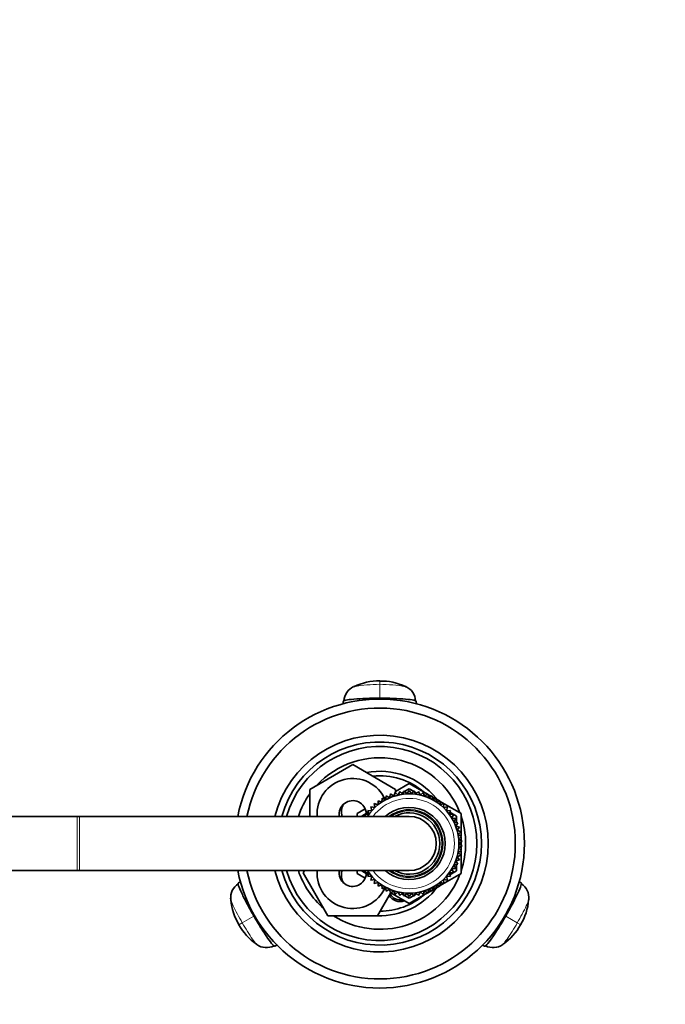
# Model space of a CAD drawing. Units: millimetres. Extents: x 0 to 2438, y 0 to 2752.
# Drawn here: x 1438 to 1581, y 2344 to 2562 of the extents above; entities that cross this region are included whole.
import ezdxf
from ezdxf import colors
from ezdxf.entities.mleader import LeaderData, LeaderLine
from ezdxf.math import Vec2, Vec3

# ---------------------------------------------------------------- set-up
doc = ezdxf.new("R2010")
doc.units = ezdxf.units.MM
doc.layers.add('DV2_Défaut', color=7, linetype='Continuous')
doc.layers.add('Défaut', color=7, linetype='Continuous')

# ---------------------------------------------------------------- blocks, each defined once
blk = doc.blocks.new('_DOT')
at = {"color": 0}
blk.add_line((0, 0), (-1, 0), dxfattribs=at)
at = {"color": 0, "const_width": 0.333}
blk.add_lwpolyline([(-0.1665, 0, 1), (0.1665, 0, 1)], format="xyb", close=True, dxfattribs=at)
blk = doc.blocks.new('SE1')
at = {"layer": 'DV2_Défaut', "color": 7, "linetype": 'Continuous', "lineweight": 18}
for p, q in [((1517.81, 2415.92), (1517.81, 2415.04)), ((1517.81, 2415.04), (1517.81, 2412.08)), ((1517.81, 2411.89), (1517.81, 2412.08)), ((1450.81, 2373.89), (1450.81, 2385.89)), ((1451.31, 2373.89), (1451.31, 2385.89)), ((1486.61, 2361.88), (1487.37, 2362.32)), ((1487.37, 2362.32), (1489.94, 2363.8)), ((1490.09, 2363.89), (1489.94, 2363.8)), ((1545.68, 2363.8), (1545.52, 2363.89)), ((1545.68, 2363.8), (1548.24, 2362.32)), ((1548.24, 2362.32), (1549, 2361.88))]:
    blk.add_line(p, q, dxfattribs=at)
at = {"layer": 'DV2_Défaut', "color": 7, "linetype": 'Continuous', "lineweight": 35}
for p, q in [((1509.7, 2410.74), (1509.72, 2411.36)), ((1525.89, 2411.36), (1525.91, 2410.8)), ((1502.31, 2391.88), (1511.81, 2397.36)), ((1511.81, 2397.36), (1521.31, 2391.88)), ((1521.31, 2391.44), (1524.31, 2393.17)), ((1524.31, 2393.17), (1528.37, 2390.83)), ((1502.31, 2385.89), (1502.31, 2391.88)), ((1519.22, 2390.45), (1519.09, 2389.58)), ((1519.98, 2390.01), (1519.22, 2390.45)), ((1520.19, 2390.87), (1519.98, 2390.01)), ((1520.91, 2390.36), (1520.19, 2390.87)), ((1521.19, 2391.19), (1520.91, 2390.36)), ((1521.86, 2390.62), (1521.19, 2391.19)), ((1521.31, 2391.88), (1521.31, 2391.09)), ((1522.21, 2391.43), (1521.86, 2390.62)), ((1522.83, 2390.8), (1522.21, 2391.43)), ((1522.6, 2391.03), (1523.13, 2391.34)), ((1523.26, 2391.57), (1522.83, 2390.8)), ((1523.81, 2390.88), (1523.26, 2391.57)), ((1523.34, 2391.46), (1524.31, 2392.02)), ((1524.31, 2391.61), (1523.81, 2390.88)), ((1524.31, 2392.02), (1525.27, 2391.46)), ((1524.8, 2390.88), (1524.31, 2391.61)), ((1525.36, 2391.57), (1524.8, 2390.88)), ((1525.78, 2390.8), (1525.36, 2391.57)), ((1525.48, 2391.34), (1526.02, 2391.03)), ((1526.4, 2391.43), (1525.78, 2390.8)), ((1526.75, 2390.62), (1526.4, 2391.43)), ((1527.42, 2391.19), (1526.75, 2390.62)), ((1527.71, 2390.36), (1527.42, 2391.19)), ((1528.43, 2390.87), (1527.71, 2390.36)), ((1528.63, 2390.01), (1528.43, 2390.87)), ((1528.44, 2390.78), (1529.21, 2390.35)), ((1529.39, 2390.45), (1528.63, 2390.01)), ((1529.52, 2389.58), (1529.39, 2390.45)), ((1517.45, 2388.49), (1516.6, 2388.72)), ((1516.6, 2388.72), (1516.71, 2387.85)), ((1518.25, 2389.08), (1517.42, 2389.38)), ((1517.42, 2389.38), (1517.45, 2388.49)), ((1518.3, 2389.96), (1518.25, 2389.08)), ((1519.09, 2389.58), (1518.3, 2389.96)), ((1529.43, 2390.22), (1530.08, 2389.84)), ((1530.32, 2389.96), (1529.52, 2389.58)), ((1530.37, 2389.08), (1530.32, 2389.96)), ((1530.33, 2389.7), (1531, 2389.31)), ((1531.2, 2389.38), (1530.37, 2389.08)), ((1531.17, 2388.49), (1531.2, 2389.38)), ((1532.02, 2388.72), (1531.17, 2388.49)), ((1531.19, 2389.2), (1535.81, 2386.53)), ((1531.91, 2387.85), (1532.02, 2388.72)), ((1450.81, 2385.89), (1377.81, 2385.89)), ((1451.31, 2385.89), (1450.81, 2385.89)), ((1524.31, 2385.89), (1451.31, 2385.89)), ((1512.81, 2386.53), (1514.57, 2387.55)), ((1512.81, 2385.89), (1512.81, 2386.53)), ((1513.81, 2385.96), (1515.27, 2386.8)), ((1513.81, 2385.89), (1513.81, 2385.96)), ((1515.41, 2386.36), (1514.53, 2386.35)), ((1514.53, 2386.35), (1514.72, 2385.89)), ((1516.02, 2387.13), (1515.14, 2387.2)), ((1515.14, 2387.2), (1515.41, 2386.36)), ((1516.71, 2387.85), (1515.84, 2387.99)), ((1515.84, 2387.99), (1516.02, 2387.13)), ((1515.86, 2387.14), (1516, 2387.22)), ((1532.78, 2387.99), (1531.91, 2387.85)), ((1532.59, 2387.13), (1532.78, 2387.99)), ((1533.47, 2387.2), (1532.59, 2387.13)), ((1532.61, 2387.22), (1532.75, 2387.14)), ((1533.21, 2386.36), (1533.47, 2387.2)), ((1534.09, 2386.35), (1533.21, 2386.36)), ((1533.34, 2386.8), (1534.81, 2385.96)), ((1533.75, 2385.54), (1534.09, 2386.35)), ((1534.81, 2385.96), (1534.81, 2384.55)), ((1535.81, 2386.53), (1535.81, 2381.52)), ((1534.63, 2385.45), (1533.75, 2385.54)), ((1534.22, 2384.67), (1534.63, 2385.45)), ((1535.08, 2384.5), (1534.22, 2384.67)), ((1534.61, 2383.76), (1535.08, 2384.5)), ((1535.45, 2383.52), (1534.61, 2383.76)), ((1534.81, 2384.07), (1534.81, 2383.7)), ((1534.91, 2382.82), (1535.45, 2383.52)), ((1535.73, 2382.5), (1534.91, 2382.82)), ((1535.13, 2381.86), (1535.73, 2382.5)), ((1535.92, 2381.47), (1535.13, 2381.86)), ((1535.26, 2380.88), (1535.92, 2381.47)), ((1536.02, 2380.42), (1535.26, 2380.88)), ((1535.26, 2378.91), (1536.02, 2379.37)), ((1535.31, 2379.89), (1536.02, 2380.42)), ((1536.02, 2379.37), (1535.31, 2379.89)), ((1535.81, 2381.37), (1535.81, 2380.55)), ((1535.81, 2380.27), (1535.81, 2379.52)), ((1534.91, 2376.97), (1535.73, 2377.29)), ((1535.13, 2377.93), (1535.92, 2378.32)), ((1535.73, 2377.29), (1535.13, 2377.93)), ((1535.92, 2378.32), (1535.26, 2378.91)), ((1535.81, 2379.24), (1535.81, 2378.42)), ((1535.81, 2378.27), (1535.81, 2373.26)), ((1534.22, 2375.12), (1535.08, 2375.29)), ((1534.63, 2374.34), (1534.22, 2375.12)), ((1534.61, 2376.03), (1535.45, 2376.27)), ((1535.08, 2375.29), (1534.61, 2376.03)), ((1534.81, 2376.09), (1534.81, 2375.72)), ((1534.81, 2375.24), (1534.81, 2373.83)), ((1535.45, 2376.27), (1534.91, 2376.97)), ((1377.81, 2373.89), (1450.81, 2373.89)), ((1450.81, 2373.89), (1451.31, 2373.89)), ((1451.31, 2373.89), (1524.31, 2373.89)), ((1500.84, 2373.39), (1501.13, 2373.89)), ((1506.32, 2363.89), (1500.84, 2373.39)), ((1512.81, 2373.26), (1512.81, 2373.89)), ((1514.57, 2372.24), (1512.81, 2373.26)), ((1513.81, 2373.83), (1513.81, 2373.89)), ((1515.27, 2372.99), (1513.81, 2373.83)), ((1514.72, 2373.89), (1514.53, 2373.44)), ((1514.53, 2373.44), (1515.41, 2373.43)), ((1515.41, 2373.43), (1515.14, 2372.59)), ((1535.81, 2373.26), (1531.19, 2370.59)), ((1533.21, 2373.43), (1534.09, 2373.44)), ((1533.47, 2372.59), (1533.21, 2373.43)), ((1534.81, 2373.83), (1533.34, 2372.99)), ((1533.75, 2374.25), (1534.63, 2374.34)), ((1534.09, 2373.44), (1533.75, 2374.25)), ((1486.51, 2371.16), (1487.02, 2371.48)), ((1515.14, 2372.59), (1516.02, 2372.66)), ((1516.02, 2372.66), (1515.84, 2371.8)), ((1515.84, 2371.8), (1516.71, 2371.94)), ((1516, 2372.56), (1515.86, 2372.64)), ((1516.71, 2371.94), (1516.6, 2371.07)), ((1516.6, 2371.07), (1517.45, 2371.29)), ((1517.45, 2371.29), (1517.42, 2370.41)), ((1517.42, 2370.41), (1518.25, 2370.71)), ((1518.25, 2370.71), (1518.3, 2369.83)), ((1530.32, 2369.83), (1530.37, 2370.71)), ((1530.37, 2370.71), (1531.2, 2370.41)), ((1531.2, 2370.41), (1531.17, 2371.29)), ((1531.17, 2371.29), (1532.02, 2371.07)), ((1532.02, 2371.07), (1531.91, 2371.94)), ((1531.91, 2371.94), (1532.78, 2371.8)), ((1532.78, 2371.8), (1532.59, 2372.66)), ((1532.59, 2372.66), (1533.47, 2372.59)), ((1532.75, 2372.64), (1532.61, 2372.56)), ((1548.61, 2371.47), (1549.1, 2371.16)), ((1520.19, 2368.92), (1517.29, 2363.89)), ((1518.3, 2369.83), (1519.09, 2370.21)), ((1519.09, 2370.21), (1519.22, 2369.34)), ((1519.22, 2369.34), (1519.98, 2369.78)), ((1519.98, 2369.78), (1520.19, 2368.92)), ((1520.19, 2368.92), (1520.91, 2369.43)), ((1524.31, 2366.62), (1520.24, 2368.96)), ((1520.91, 2369.43), (1521.19, 2368.6)), ((1521.19, 2368.6), (1521.86, 2369.17)), ((1521.86, 2369.18), (1521.86, 2369.18)), ((1521.86, 2369.17), (1522.21, 2368.36)), ((1522.21, 2368.36), (1522.83, 2368.99)), ((1523.13, 2368.45), (1522.6, 2368.76)), ((1522.83, 2368.99), (1523.26, 2368.22)), ((1523.26, 2368.22), (1523.81, 2368.91)), ((1523.81, 2368.91), (1524.31, 2368.17)), ((1528.37, 2368.96), (1524.31, 2366.62)), ((1524.31, 2368.17), (1524.8, 2368.91)), ((1524.8, 2368.91), (1525.36, 2368.22)), ((1525.36, 2368.22), (1525.78, 2368.99)), ((1526.02, 2368.76), (1525.48, 2368.45)), ((1525.78, 2368.99), (1526.4, 2368.36)), ((1526.4, 2368.36), (1526.75, 2369.17)), ((1526.75, 2369.17), (1527.42, 2368.6)), ((1527.42, 2368.6), (1527.71, 2369.43)), ((1527.71, 2369.43), (1528.43, 2368.92)), ((1528.43, 2368.92), (1528.63, 2369.78)), ((1529.21, 2369.44), (1528.44, 2369)), ((1528.63, 2369.78), (1529.39, 2369.34)), ((1529.39, 2369.34), (1529.52, 2370.21)), ((1530.08, 2369.95), (1529.43, 2369.57)), ((1529.52, 2370.21), (1530.32, 2369.83)), ((1531, 2370.48), (1530.33, 2370.09)), ((1524.31, 2367.77), (1523.34, 2368.33)), ((1525.27, 2368.33), (1524.31, 2367.77)), ((1517.29, 2363.89), (1506.32, 2363.89)), ((1495.14, 2357.45), (1494.6, 2357.16)), ((1541.01, 2357.16), (1540.54, 2357.41))]:
    blk.add_line(p, q, dxfattribs=at)
for centre, radius, start, end in [((1513.58, 2411.28), 3.71, 114.8689, 176.6399), ((1516.47, 2395.86), 19.23, 103.0399, 103.3405), ((1517.6, 2403.33), 12.58, 89.0587, 115.7249), ((1518.1, 2403.51), 12.38, 64.285, 91.3841), ((1519.22, 2396.78), 18.31, 76.2423, 76.5391), ((1522.03, 2411.28), 3.71, 3.3601, 65.1311), ((1519.22, 2396.78), 18.31, 75.4383, 75.8676), ((1517.81, 2379.89), 32, 0, 169.1931), ((1517.81, 2379.89), 30, 0, 168.463), ((1517.81, 2379.89), 24, 0, 165.5225), ((1517.81, 2379.89), 22.5, 0, 164.534), ((1517.81, 2379.89), 21.5, 0, 163.7953), ((1517.81, 2379.89), 19, 20.9245, 137.4141), ((1517.81, 2379.89), 16, 38.9088, 100.7054), ((1517.81, 2379.89), 15, 49.5247, 96.0396), ((1511.81, 2386.39), 7.9, 23.5854, 183.6287), ((1517.81, 2379.89), 19, 144.6655, 161.5915), ((1524.31, 2379.89), 11, 0, 146.9443), ((1511.81, 2386.39), 3, 2.6308, 189.5941), ((1512.81, 2386.89), 3.5, 150.7785, 196.638), ((1517.81, 2379.89), 16, 37.2018, 38.3439), ((1524.31, 2379.89), 8, 0, 131.4096), ((1524.31, 2379.89), 7.3, 0, 124.7228), ((1524.31, 2379.89), 6.8, 0, 118.0725), ((1524.31, 2379.89), 6, 0, 90), ((1517.81, 2379.89), 19, 0, 18.6717), ((1517.81, 2379.89), 32, 190.8069, 0), ((1517.81, 2379.89), 30, 191.537, 0), ((1517.81, 2379.89), 24, 194.4775, 0), ((1517.81, 2379.89), 22.5, 195.466, 0), ((1517.81, 2379.89), 21.5, 196.2047, 0), ((1524.31, 2379.89), 11, 213.0557, 0), ((1524.31, 2379.89), 8, 228.5904, 0), ((1524.31, 2379.89), 7.3, 235.2772, 0), ((1524.31, 2379.89), 6.8, 241.9275, 0), ((1524.31, 2379.89), 6, 270, 0), ((1517.81, 2379.89), 19, 341.3283, 0), ((1517.81, 2379.89), 19, 198.4085, 229.1725), ((1511.81, 2373.39), 7.9, 176.3713, 336.4146), ((1517.81, 2379.89), 19, 237.3631, 339.0755), ((1511.81, 2373.39), 3, 170.4059, 357.3692), ((1512.81, 2372.89), 3.5, 163.3925, 210.2619), ((1488.51, 2367.86), 3.71, 123.3601, 185.1311), ((1547.1, 2367.86), 3.71, 354.8689, 56.6399), ((1517.81, 2379.89), 16, 268.1717, 322.7982), ((1517.81, 2379.89), 15, 270.2378, 310.4753), ((1522.31, 2369.89), 2.5, 207.4995, 282.6168), ((1497.21, 2368.35), 12.38, 184.285, 211.3841), ((1522.31, 2369.89), 2.85, 211.8799, 289.795), ((1538.2, 2368.35), 12.58, 329.0584, 355.7249), ((1497.61, 2368), 12.58, 209.0587, 235.7249), ((1538.11, 2367.83), 12.38, 304.2851, 331.3838), ((1492.74, 2360.54), 3.71, 234.8689, 296.6399), ((1542.88, 2360.54), 3.71, 243.3601, 305.1311)]:
    blk.add_arc(centre, radius, start, end, dxfattribs=at)
at = {"layer": 'DV2_Défaut', "color": 7, "linetype": 'Continuous', "lineweight": 18}
for centre, radius, start, end in [((1516.47, 2395.86), 19.23, 86.0198, 103.0399), ((1519.22, 2396.78), 18.31, 76.5391, 94.4378), ((1524.31, 2379.89), 10, 0, 143.1301), ((1524.31, 2379.89), 7.55, 0, 127.3729), ((1524.31, 2379.89), 10, 216.8699, 0), ((1524.31, 2379.89), 7.55, 232.6271, 0)]:
    blk.add_arc(centre, radius, start, end, dxfattribs=at)
at = {"layer": 'DV2_Défaut', "color": 7, "linetype": 'Continuous', "lineweight": 35}
for points, knots in [([(1509.72, 2411.36), (1509.72, 2411.45), (1510.12, 2411.64), (1511.92, 2411.88), (1514.67, 2412.04), (1516.79, 2412.08), (1517.81, 2412.08)], [0, 0, 0, 0, 0.241287, 0.501912, 0.76133, 1, 1, 1, 1]), ([(1517.81, 2412.08), (1518.82, 2412.08), (1520.95, 2412.04), (1523.69, 2411.88), (1525.49, 2411.64), (1525.89, 2411.45), (1525.89, 2411.36)], [0, 0, 0, 0, 0.23867, 0.498088, 0.758713, 1, 1, 1, 1]), ([(1489.94, 2363.8), (1489.43, 2364.69), (1488.4, 2366.54), (1487.16, 2369), (1486.47, 2370.68), (1486.43, 2371.12), (1486.51, 2371.16)], [0, 0, 0, 0, 0.23867, 0.498088, 0.758713, 1, 1, 1, 1]), ([(1549.1, 2371.16), (1549.18, 2371.12), (1549.14, 2370.68), (1548.45, 2369), (1547.21, 2366.54), (1546.18, 2364.69), (1545.68, 2363.8)], [0, 0, 0, 0, 0.241287, 0.501912, 0.76133, 1, 1, 1, 1]), ([(1494.6, 2357.16), (1494.52, 2357.11), (1494.16, 2357.37), (1493.05, 2358.8), (1491.54, 2361.1), (1490.45, 2362.92), (1489.94, 2363.8)], [0, 0, 0, 0, 0.241287, 0.501912, 0.76133, 1, 1, 1, 1]), ([(1545.68, 2363.8), (1545.17, 2362.92), (1544.08, 2361.1), (1542.56, 2358.8), (1541.45, 2357.37), (1541.09, 2357.11), (1541.01, 2357.16)], [0, 0, 0, 0, 0.23867, 0.498088, 0.758713, 1, 1, 1, 1])]:
    blk.add_open_spline(points, degree=3, knots=knots, dxfattribs=at)
for points in [[(1484.82, 2367.8), (1484.79, 2367.79), (1484.78, 2367.73), (1484.79, 2367.65)], [(1484.81, 2367.53), (1484.82, 2367.5), (1484.83, 2367.47), (1484.84, 2367.44)], [(1550.78, 2367.43), (1550.79, 2367.47), (1550.8, 2367.5), (1550.8, 2367.53)], [(1490.53, 2357.57), (1490.56, 2357.55), (1490.58, 2357.52), (1490.6, 2357.5)], [(1545.01, 2357.5), (1545.03, 2357.52), (1545.06, 2357.54), (1545.08, 2357.57)], [(1544.77, 2357.38), (1544.8, 2357.36), (1544.85, 2357.38), (1544.92, 2357.42)]]:
    blk.add_open_spline(points, degree=3, dxfattribs=at)
at = {"layer": 'DV2_Défaut', "color": 7, "linetype": 'Continuous', "lineweight": 18}
for points, knots in [([(1484.84, 2367.44), (1484.84, 2367.41), (1484.94, 2367.09), (1485.31, 2366.18), (1486.23, 2364.35), (1487, 2362.98), (1487.37, 2362.32)], [0, 0, 0, 0, 0.0406998, 0.3702282, 0.6982313, 1, 1, 1, 1]), ([(1548.24, 2362.32), (1548.62, 2362.98), (1549.38, 2364.35), (1550.3, 2366.18), (1550.68, 2367.09), (1550.77, 2367.4), (1550.78, 2367.43)], [0, 0, 0, 0, 0.302505, 0.631308, 0.961641, 1, 1, 1, 1]), ([(1487.37, 2362.32), (1487.75, 2361.67), (1488.56, 2360.32), (1489.68, 2358.61), (1490.28, 2357.83), (1490.51, 2357.6), (1490.53, 2357.57)], [0, 0, 0, 0, 0.302505, 0.631308, 0.961641, 1, 1, 1, 1]), ([(1545.08, 2357.57), (1545.1, 2357.59), (1545.33, 2357.83), (1545.93, 2358.61), (1547.06, 2360.32), (1547.87, 2361.67), (1548.24, 2362.32)], [0, 0, 0, 0, 0.0407, 0.370228, 0.698231, 1, 1, 1, 1])]:
    blk.add_open_spline(points, degree=3, knots=knots, dxfattribs=at)

msp = doc.modelspace()

# ---------------------------------------------------------------- block references
at = {"layer": 'Défaut'}
msp.add_blockref('SE1', (0, 0), dxfattribs=at)

# ---------------------------------------------------------------- leaders
at = {"layer": 'Défaut', "color": 7, "linetype": 'Continuous', "lineweight": 18}
ml = msp.add_multileader_mtext('Standard', dxfattribs=at)
ml.set_content('{\\pxsm0.9;\\fSolid Edge ISO|b1||i0||c0|p34;\\W1.;07/10/2021\\P}', color=256)
ml.set_leader_properties()
ml.set_arrow_properties(name='DOT')
ml.build(insert=Vec2(0, 0))
ml.multileader.update_dxf_attribs({"leader_type": 0, "dogleg_length": 0, "arrow_head_size": 12})
ctx = ml.context
ctx.base_point, ctx.char_height, ctx.arrow_head_size, ctx.landing_gap_size = Vec3(2350.88, 2736.17), 12, 12, 4.2
notes = []
notes.append((ctx, [(0, (0, 0, 0), (0, 0), (1, 0), 1, [])]))
ctx.mtext.insert = Vec3(2352.88, 2742.29)
for ctx, leaders in notes:
    for number, flags, end, landing, length, lines in leaders:
        leader = LeaderData()
        leader.index, (leader.has_last_leader_line, leader.has_dogleg_vector, leader.attachment_direction) = number, flags
        leader.last_leader_point, leader.dogleg_vector, leader.dogleg_length = Vec3(end), Vec3(landing), length
        for number, points, colour, breaks in lines:
            line = LeaderLine()
            line.index, line.vertices, line.color, line.breaks = number, Vec3.list(points), colors.encode_raw_color(colour), breaks
            leader.lines.append(line)
        ctx.leaders.append(leader)

doc.saveas('drawing.dxf')
